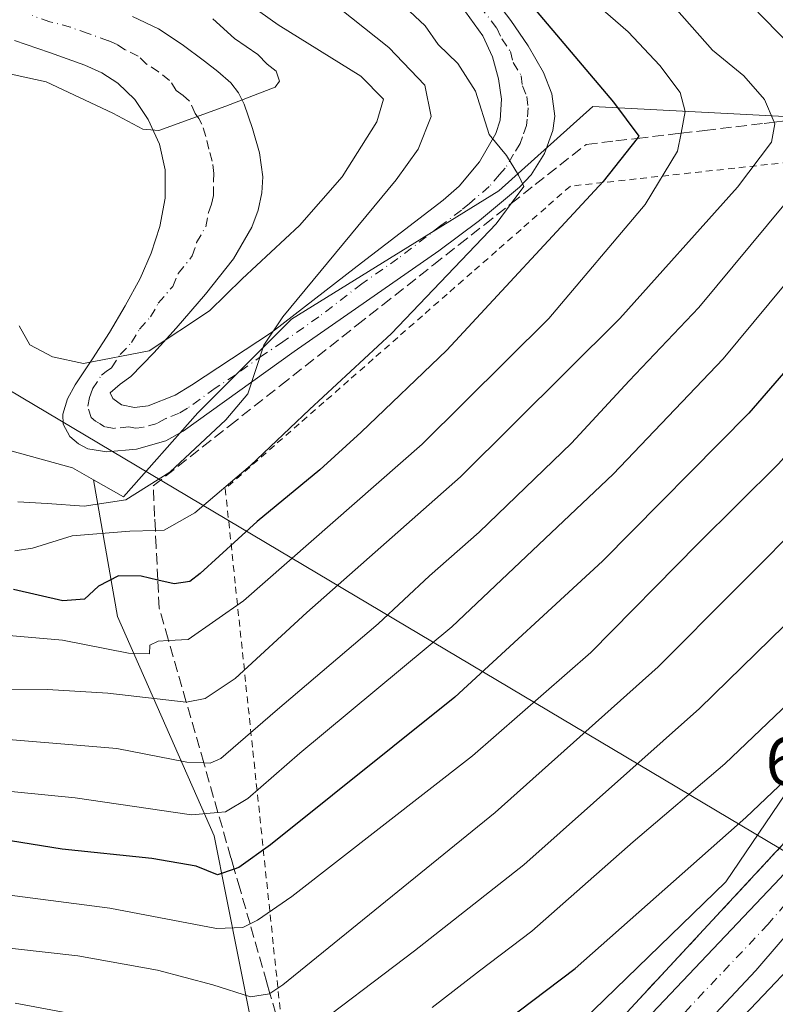
# Model space of a CAD drawing. Units: metres. Extents: x 583093 to 586514, y 4768265 to 4770621.
# Drawn here: x 585104 to 585215, y 4769032 to 4769177 of the extents above; entities that cross this region are included whole.
import ezdxf

# ---------------------------------------------------------------- set-up
doc = ezdxf.new("R2010")
doc.units = ezdxf.units.M
doc.header["$MEASUREMENT"] = 0
for name, pattern in [('DGN Style 2', [1.6480167562047852, 0.988810053722871, -0.6592067024819142]), ('DGN Style 3', [2.307223458686699, 1.648016756204785, -0.6592067024819142]), ('DGN Style 4', [2.6384748266838614, 1.318413404963828, -0.6592067024819142, 0.001648016756204785, -0.6592067024819142])]:
    doc.linetypes.add(name, pattern=pattern)
for name, color, linetype, lineweight in [('Alambrada', 7, 'DGN Style 2', 0), ('Arbolado forestal CxS', 92, 'Continuous', 0), ('Arcén (en calzada doble)', 91, 'Continuous', 13), ('Carretera de calzada doble Cxs', 1, 'Continuous', 13), ('Carretera de calzada doble eje', 1, 'DGN Style 4', 0), ('Corriente natural lineal', 142, 'Continuous', 13), ('Curva de nivel maestra', 30, 'Continuous', 30), ('Curva de nivel normal', 30, 'Continuous', 0), ('Núcleo urbano CxS', 7, 'Continuous', 0), ('Pista pavimentada Cxs', 135, 'Continuous', 0), ('Pista pavimentada eje', 135, 'DGN Style 4', 0), ('Rótulo de punto de cota en terreno', 7, 'Continuous', 0), ('Talud superficial', 30, 'DGN Style 3', 0)]:
    doc.layers.add(name, color=color, linetype=linetype, lineweight=lineweight)
doc.styles.add('Style-Arial', font='txt')

# ---------------------------------------------------------------- blocks, each defined once
blk = doc.blocks.new('*U12')
at = {"layer": 'Núcleo urbano CxS', "color": 7, "linetype": 'Continuous', "lineweight": 0}
blk.add_polyline3d([(584952.8233000003, 4768747.1511, 624.2286000000023), (584970.8825000003, 4768774.786699999, 625.2133999999933), (584987.3655000003, 4768814.4319, 614.1573000000062), (585012.0575000001, 4768878.086100001, 602.5745000000024), (585037.1281000003, 4768908.7391, 605.7758999999933), (585055.7030999997, 4768926.407099999, 608.3885000000009), (585096.1542999997, 4768979.2161, 611.2743000000046), (585111.8196999999, 4768999.667500001, 607.8027000000002), (585130.5242999997, 4768998.108100001, 606.8683000000019), (585134.2112999996, 4768996.973300001, 607.350099999996), (585145.6096999999, 4768993.465299999, 607.5354999999981), (585159.4341000002, 4769002.9233, 605.7590999999958), (585208.1835000003, 4769050.2163, 601.189400000003), (585280.2163000006, 4769156.443700001, 593.2966000000015), (585280.2169000005, 4769173.178300001, 593.363200000007), (585275.0241, 4769176.882099999, 592.2121999999945), (585279.0034999996, 4769202.750700001, 600.9226999999955)], dxfattribs=at)

msp = doc.modelspace()

# ---------------------------------------------------------------- linework, layer by layer
at = {"layer": 'Alambrada', "color": 7, "linetype": 'DGN Style 2', "lineweight": 0}
msp.add_polyline3d([(585219.1738999998, 4769156.460300001, 576.5466000000015), (585214.3280999997, 4769155.9299, 571.8558000000048), (585209.4824999999, 4769155.399499999, 568.3138000000035), (585204.6366999998, 4769154.868899999, 567.8018000000011), (585199.7911, 4769154.338500001, 567.6371999999974), (585194.9452999998, 4769153.8081, 564.5397999999988), (585190.0994999995, 4769153.2775, 562.6714999999967), (585185.2538999999, 4769152.747099999, 559.7519999999931), (585181.6193000004, 4769149.5623, 556.4676000000036), (585177.9846999999, 4769146.377499999, 558.7149000000063), (585174.3501000004, 4769143.192700001, 554.5993000000017), (585170.7154999999, 4769140.008099999, 554.9743000000017), (585167.0811000001, 4769136.8233, 557.0571000000054), (585163.4464999996, 4769133.638499999, 556.3024000000005), (585159.8119000001, 4769130.453700001, 557.1432999999961), (585156.1772999996, 4769127.2689, 560.1441000000051), (585152.5427000001, 4769124.0843, 562.2226999999984), (585148.9083000004, 4769120.899499999, 561.3179999999993), (585145.2736999998, 4769117.7147, 557.187699999995), (585141.6391000003, 4769114.529899999, 556.9848000000056), (585138.0044999998, 4769111.3453, 560.1689999999944), (585134.3699000003, 4769108.160499999, 557.2620000000024), (585134.8797000004, 4769103.3281, 559.6015999999945), (585135.3894999997, 4769098.4959, 562.7376999999979), (585135.8991, 4769093.6635, 564.6719000000012), (585136.4089000003, 4769088.831300001, 566.9563000000053), (585136.9187000003, 4769083.9989, 567.4765999999945), (585137.4285000004, 4769079.1667, 570.2747999999992), (585137.9380999999, 4769074.3343, 575.6334999999963), (585138.4479, 4769069.5021, 580.9179000000004), (585138.9577000003, 4769064.669700001, 584.2149999999965), (585139.4675000003, 4769059.8375, 584.0984999999928), (585139.9770999998, 4769055.005100001, 585.7344000000012), (585140.4868999999, 4769050.172900001, 590.3938000000053), (585140.9967, 4769045.340500001, 592.7425999999978), (585141.5065000001, 4769040.508300001, 593.2516000000032), (585142.0160999997, 4769035.675899999, 596.5133999999962), (585142.5258999999, 4769030.843699999, 600.7020000000048)], dxfattribs=at)
at = {"layer": 'Arbolado forestal CxS', "color": 92, "linetype": 'Continuous', "lineweight": 0}
for points in [[(585279.0034999996, 4769202.750700001, 600.9226999999955), (585275.0241, 4769176.882099999, 592.2121999999945), (585250.1492999997, 4769168.922499999, 578.0100999999995), (585225.3595000004, 4769162.566500001, 564.4934999999969), (585188.5610999997, 4769164.494100001, 547.8190999999933), (585174.7150999998, 4769152.079500001, 544.3056999999973), (585144.1555000005, 4769133.162699999, 539.4036000000051), (585130.3306999998, 4769119.3387, 538.3237999999983), (585119.3932999996, 4769106.974500001, 537.7097999999969), (585114.9760999996, 4769109.459100001, 536.5565999999963), (585111.8497000001, 4769111.217499999, 536.2231000000029), (585090.2626999998, 4769117.147299999, 535.7728000000062), (585075.9751000004, 4769136.5975, 525.2004000000015), (585069.5762999998, 4769168.5023, 519.8853999999993), (585051.6595000001, 4769187.5713, 517.4965999999986)], [(585114.9760999996, 4769109.459100001, 536.5565999999963), (585111.8497000001, 4769111.217499999, 536.2231000000029), (585090.2626999998, 4769117.147299999, 535.7728000000062), (585075.9751000004, 4769136.5975, 525.2004000000015), (585069.5762999998, 4769168.5023, 519.8853999999993), (585051.6595000001, 4769187.5713, 517.4965999999986), (584999.4024999999, 4769194.448100001, 510.1771000000008), (584981.5255000005, 4769191.6983, 502.9921000000032), (584965.0225000001, 4769186.198100001, 499.1879999999946), (584925.2165000001, 4769179.3255, 496.9127000000008)], [(585051.6595000001, 4769187.5713, 517.4965999999986), (585069.5762999998, 4769168.5023, 519.8853999999993), (585075.9751000004, 4769136.5975, 525.2004000000015), (585090.2626999998, 4769117.147299999, 535.7728000000062), (585111.8497000001, 4769111.217499999, 536.2231000000029), (585114.9760999996, 4769109.459100001, 536.5565999999963), (585118.4839000005, 4769089.2885, 551.057799999995), (585132.7291000001, 4769056.962099999, 570.5031000000017), (585138.2078999998, 4769029.5667, 586.2204999999958), (585136.0160999997, 4769015.3213, 595.373900000006), (585134.2112999996, 4768996.973300001, 607.350099999996), (585130.5242999997, 4768998.108100001, 606.8683000000019), (585111.8196999999, 4768999.667500001, 607.8027000000002), (585096.1542999997, 4768979.2161, 611.2743000000046), (585084.6312999995, 4769005.2949, 598.796199999997), (585056.3097000001, 4769015.005700001, 584.500199999995), (585026.3690999999, 4769003.6775, 572.3276000000042), (585005.3295, 4768991.539899999, 563.5662000000011), (584990.7637, 4768970.501300001, 561.0553000000073), (584980.2440999999, 4768945.416300001, 565.7559000000037), (584952.7311000006, 4768930.851100001, 559.7507999999943), (584909.0340999998, 4768931.6611, 541.4268000000011)], [(585114.9760999996, 4769109.459100001, 536.5565999999963), (585119.3932999996, 4769106.974500001, 537.7097999999969), (585130.3306999998, 4769119.3387, 538.3237999999983), (585144.1555000005, 4769133.162699999, 539.4036000000051), (585174.7150999998, 4769152.079500001, 544.3056999999973), (585188.5610999997, 4769164.494100001, 547.8190999999933), (585225.3595000004, 4769162.566500001, 564.4934999999969), (585250.1492999997, 4769168.922499999, 578.0100999999995), (585275.0241, 4769176.882099999, 592.2121999999945)], [(585114.9760999996, 4769109.459100001, 536.5565999999963), (585119.3932999996, 4769106.974500001, 537.7097999999969), (585130.3306999998, 4769119.3387, 538.3237999999983), (585144.1555000005, 4769133.162699999, 539.4036000000051), (585174.7150999998, 4769152.079500001, 544.3056999999973), (585188.5610999997, 4769164.494100001, 547.8190999999933), (585225.3595000004, 4769162.566500001, 564.4934999999969), (585250.1492999997, 4769168.922499999, 578.0100999999995), (585275.0241, 4769176.882099999, 592.2121999999945)], [(585134.2112999996, 4768996.973300001, 607.350099999996), (585145.6096999999, 4768993.465299999, 607.5354999999981), (585159.4341000002, 4769002.9233, 605.7590999999958), (585208.1835000003, 4769050.2163, 601.189400000003), (585280.2163000006, 4769156.443700001, 593.2966000000015), (585280.2169000005, 4769173.178300001, 593.363200000007), (585275.0241, 4769176.882099999, 592.2121999999945)], [(585114.9760999996, 4769109.459100001, 536.5565999999963), (585118.4839000005, 4769089.2885, 551.057799999995), (585132.7291000001, 4769056.962099999, 570.5031000000017), (585138.2078999998, 4769029.5667, 586.2204999999958), (585136.0160999997, 4769015.3213, 595.373900000006), (585134.2112999996, 4768996.973300001, 607.350099999996)], [(585114.9760999996, 4769109.459100001, 536.5565999999963), (585118.4839000005, 4769089.2885, 551.057799999995), (585132.7291000001, 4769056.962099999, 570.5031000000017), (585138.2078999998, 4769029.5667, 586.2204999999958), (585136.0160999997, 4769015.3213, 595.373900000006), (585134.2112999996, 4768996.973300001, 607.350099999996)]]:
    msp.add_polyline3d(points, dxfattribs=at)
msp.add_polyline3d([(585134.2112999996, 4768996.973300001, 607.350099999996), (585136.0160999997, 4769015.3213, 595.373900000006), (585138.2078999998, 4769029.5667, 586.2204999999958), (585132.7291000001, 4769056.962099999, 570.5031000000017), (585118.4839000005, 4769089.2885, 551.057799999995), (585114.9760999996, 4769109.459100001, 536.5565999999963), (585119.3932999996, 4769106.974500001, 537.7097999999969), (585130.3306999998, 4769119.3387, 538.3237999999983), (585144.1555000005, 4769133.162699999, 539.4036000000051), (585174.7150999998, 4769152.079500001, 544.3056999999973), (585188.5610999997, 4769164.494100001, 547.8190999999933), (585225.3595000004, 4769162.566500001, 564.4934999999969), (585250.1492999997, 4769168.922499999, 578.0100999999995), (585275.0241, 4769176.882099999, 592.2121999999945), (585280.2169000005, 4769173.178300001, 593.363200000007), (585280.2163000006, 4769156.443700001, 593.2966000000015), (585208.1835000003, 4769050.2163, 601.189400000003), (585159.4341000002, 4769002.9233, 605.7590999999958), (585145.6096999999, 4768993.465299999, 607.5354999999981)], close=True, dxfattribs=at)
at = {"layer": 'Arcén (en calzada doble)', "color": 91, "linetype": 'Continuous', "lineweight": 13}
msp.add_polyline3d([(585304.3000999996, 4769187.550100001, 593.542300000001), (585297.2600999996, 4769173.640100001, 594.5418999999965), (585291.5500999996, 4769163.3101, 595.5190000000002), (585278.2500999998, 4769141.100099999, 597.014599999995), (585263.7301000003, 4769117.8201, 599.1389000000054), (585256.3201000001, 4769106.6801, 599.6374000000069), (585239.3701, 4769083.640100001, 601.1079000000027), (585225.2600999996, 4769065.610099999, 602.821299999996), (585216.8901000004, 4769056.040100001, 603.3190000000031), (585191.0701000001, 4769028.2501, 607.0181000000011), (585181.9101, 4769019.020099999, 607.0142999999953), (585172.5100999996, 4769010.0701, 608.193499999994), (585153.6401000004, 4768992.470100001, 608.8539000000019), (585147.3901000004, 4768986.960100001, 609.6394), (585113.8701, 4768957.3301, 612.2709000000032), (585082.8701, 4768926.4001, 616.1760000000068)], dxfattribs=at)
at = {"layer": 'Carretera de calzada doble Cxs', "color": 1, "linetype": 'Continuous', "lineweight": 13}
for points in [[(585085.0000999998, 4768909.040100001, 615.4946000000054), (585106.5800999999, 4768931.2401, 613.6646999999939), (585117.9101, 4768942.1601, 612.7446999999956), (585156.3300999999, 4768977.8101, 609.6674999999959), (585181.1901000004, 4769001.4001, 607.5032999999967), (585209.9600999998, 4769029.520099999, 604.9744000000064), (585221.9901000002, 4769042.1801, 603.924199999994), (585238.1300999997, 4769061.200099999, 602.4606000000058), (585256.0301000001, 4769084.690099999, 600.6922999999952), (585269.0301000001, 4769103.050100001, 599.4228000000003), (585281.5800999999, 4769121.6501, 598.0966999999946), (585285.5401, 4769127.6501, 597.6686000000045), (585292.2100999998, 4769138.100099999, 596.9550000000017), (585298.4801000003, 4769149.040100001, 596.2394999999962), (585311.0000999998, 4769173.520099999, 594.4928999999975), (585332.8300999999, 4769219.1801, 591.5736999999936)], [(585085.0000999998, 4768909.040100001, 615.4946000000054), (585106.5800999999, 4768931.2401, 613.6646999999939), (585117.9101, 4768942.1601, 612.7446999999956), (585156.3300999999, 4768977.8101, 609.6674999999959), (585181.1901000004, 4769001.4001, 607.5032999999967), (585209.9600999998, 4769029.520099999, 604.9744000000064), (585221.9901000002, 4769042.1801, 603.924199999994), (585238.1300999997, 4769061.200099999, 602.4606000000058), (585256.0301000001, 4769084.690099999, 600.6922999999952), (585269.0301000001, 4769103.050100001, 599.4228000000003), (585281.5800999999, 4769121.6501, 598.0966999999946), (585285.5401, 4769127.6501, 597.6686000000045), (585292.2100999998, 4769138.100099999, 596.9550000000017), (585298.4801000003, 4769149.040100001, 596.2394999999962), (585311.0000999998, 4769173.520099999, 594.4928999999975), (585332.8300999999, 4769219.1801, 591.5736999999936)], [(585316.6001000004, 4769190.4001, 593.3592999999964), (585309.7600999996, 4769176.1601, 594.2823999999965), (585302.1300999997, 4769162.3201, 595.2997000000032), (585288.0301000001, 4769139.220100001, 596.781099999993), (585269.1101000002, 4769108.690099999, 598.9398999999976), (585259.4001000002, 4769094.290100001, 599.9717999999993), (585248.9801000003, 4769080.370100001, 600.9559000000008), (585237.6801000005, 4769066.340100001, 602.2863999999972), (585212.5701000001, 4769037.110099999, 604.3366999999998), (585198.5500999996, 4769022.120100001, 605.6913000000059), (585183.8101000004, 4769007.7501, 606.9709000000003), (585154.5500999996, 4768980.2601, 610.1187000000064), (585140.0500999996, 4768967.110099999, 610.7332000000024), (585118.5900999998, 4768948.4001, 612.4858999999997), (585097.5201000003, 4768927.8101, 614.2902999999933)], [(585316.6001000004, 4769190.4001, 593.3592999999964), (585309.7600999996, 4769176.1601, 594.2823999999965), (585302.1300999997, 4769162.3201, 595.2997000000032), (585288.0301000001, 4769139.220100001, 596.781099999993), (585269.1101000002, 4769108.690099999, 598.9398999999976), (585259.4001000002, 4769094.290100001, 599.9717999999993), (585248.9801000003, 4769080.370100001, 600.9559000000008), (585237.6801000005, 4769066.340100001, 602.2863999999972), (585212.5701000001, 4769037.110099999, 604.3366999999998), (585198.5500999996, 4769022.120100001, 605.6913000000059), (585183.8101000004, 4769007.7501, 606.9709000000003), (585154.5500999996, 4768980.2601, 610.1187000000064), (585140.0500999996, 4768967.110099999, 610.7332000000024), (585118.5900999998, 4768948.4001, 612.4858999999997), (585097.5201000003, 4768927.8101, 614.2902999999933)], [(585101.2801000001, 4768940.720100001, 613.6836999999941), (585113.1700999998, 4768952.0101, 612.5782000000036), (585144.5100999996, 4768980.4301, 611.1428000000016), (585178.2600999996, 4769012.200099999, 606.9511000000057), (585197.3201000001, 4769030.8201, 605.0679999999993), (585216.2001, 4769050.7301, 603.3442000000068), (585222.2801000001, 4769057.5701, 602.6971000000049), (585228.7001, 4769065.2301, 603.0448999999935), (585238.0201000003, 4769076.9801, 601.1834999999992), (585245.7301000003, 4769087.090100001, 600.4418000000006), (585256.0900999998, 4769101.120100001, 599.4456999999966), (585264.6501000002, 4769113.370100001, 598.6128000000026), (585276.8201000001, 4769132.3201, 597.2054999999964), (585285.7200999996, 4769147.390100001, 596.1621000000014), (585297.4001000002, 4769168.4901, 594.6831999999995), (585304.8000999996, 4769182.9001, 593.7439000000013)], [(585101.2801000001, 4768940.720100001, 613.6836999999941), (585113.1700999998, 4768952.0101, 612.5782000000036), (585144.5100999996, 4768980.4301, 611.1428000000016), (585178.2600999996, 4769012.200099999, 606.9511000000057), (585197.3201000001, 4769030.8201, 605.0679999999993), (585216.2001, 4769050.7301, 603.3442000000068), (585222.2801000001, 4769057.5701, 602.6971000000049), (585228.7001, 4769065.2301, 603.0448999999935), (585238.0201000003, 4769076.9801, 601.1834999999992), (585245.7301000003, 4769087.090100001, 600.4418000000006), (585256.0900999998, 4769101.120100001, 599.4456999999966), (585264.6501000002, 4769113.370100001, 598.6128000000026), (585276.8201000001, 4769132.3201, 597.2054999999964), (585285.7200999996, 4769147.390100001, 596.1621000000014), (585297.4001000002, 4769168.4901, 594.6831999999995), (585304.8000999996, 4769182.9001, 593.7439000000013)]]:
    msp.add_polyline3d(points, dxfattribs=at)
at = {"layer": 'Carretera de calzada doble eje', "color": 1, "linetype": 'DGN Style 4', "lineweight": 0}
msp.add_polyline3d([(585218.7200999996, 4769048.970100001, 603.3309000000008), (585214.3800999997, 4769043.920100001, 603.7529999999971), (585204.9401000004, 4769033.960100001, 604.642200000002), (585201.4401000004, 4769030.220100001, 604.9749000000012)], dxfattribs=at)
at = {"layer": 'Corriente natural lineal', "color": 142, "linetype": 'Continuous', "lineweight": 13, "extrusion": (-0.1605927548791808, 0.09551777542879794, 0.9823880708037172), "elevation": 362093.8940971052, "flags": 128}
msp.add_lwpolyline([(-4397994.893610328, -1900680.52765235), (-4397994.893610328, -1900929.814758567)], dxfattribs=at)
at = {"layer": 'Curva de nivel maestra', "color": 30, "linetype": 'Continuous', "lineweight": 30, "flags": 128}
for points, elevation in [([(585233.8200000003, 4769180.1501), (585243.4500000002, 4769169.2501), (585244.8899999997, 4769167.380100001), (585245.29, 4769164.9101), (585242.4699999997, 4769159.2501), (585240.9422000004, 4769156.8522), (585238.0099999999, 4769152.2501), (585233.3499999996, 4769145.050100001), (585221.4600000001, 4769130.690099999), (585211.54, 4769119.270099999), (585189.9699999997, 4769097.460100001), (585168.2199999997, 4769077.440099999), (585141.0599999996, 4769055.640100001), (585136.4000000004, 4769052.3201), (585135.7008999996, 4769052.0834), (585133.2400000002, 4769051.2501), (585130.1100000005, 4769052.530099999), (585123.5599999996, 4769053.640100001), (585110.3099999996, 4769055.030099999), (585099.6399999997, 4769056.720100001)], 575), ([(585179.6900000004, 4769179.210100001), (585191.6299999999, 4769165.1501), (585195.3399999999, 4769160.120100001), (585195.0855999999, 4769159.7949), (585190.0999999996, 4769153.420100001), (585167.0599999996, 4769128.550100001), (585154.3899999997, 4769116.4901), (585148.3200000003, 4769110.940099999), (585139.0999999996, 4769103.3301), (585130.6699999999, 4769095.630100001), (585129.1299999999, 4769094.450099999), (585126.8300000001, 4769094.120100001), (585124.4381999997, 4769094.687200001), (585121.9800000004, 4769095.270099999), (585118.6500000004, 4769095.290100001), (585115.6799999997, 4769093.790100001), (585113.6399999997, 4769091.890100001), (585110.4400000004, 4769091.620100001), (585103.1699999999, 4769093.290100001)], 550), ([(585169.2400000002, 4769024.800100001), (585185.9600000001, 4769037.4101), (585211.1299999999, 4769059.670100001), (585234.5599999996, 4769081.950099999), (585243.3300000001, 4769089.5101), (585243.9387999997, 4769089.853), (585246.6500000004, 4769091.380100001), (585256.0899999999, 4769093.2601), (585261.9100000003, 4769093.1801), (585269.9699999997, 4769093.530099999), (585271.6699999999, 4769093.1601), (585272.9699999997, 4769091.5701), (585272.5972999996, 4769090.352299999), (585271.8099999996, 4769087.780099999), (585266.0099999999, 4769077.6601), (585246.5800000001, 4769048.770099999), (585217.6200000001, 4769010.7601)], 600)]:
    msp.add_lwpolyline(points, dxfattribs=dict(at, elevation=elevation))
at = {"layer": 'Curva de nivel normal', "color": 30, "linetype": 'Continuous', "lineweight": 0, "flags": 128}
for points, elevation in [([(585200.29, 4769191.350000001), (585219.7300000004, 4769171.42), (585224.5700000003, 4769164.83), (585223.8573000003, 4769161.094599999), (585223.7400000002, 4769160.480000001), (585216.9600000001, 4769150.230000001), (585204.1900000004, 4769134.84), (585193.9199999999, 4769124.050000001), (585185.4199999999, 4769114.880000001), (585171.8300000001, 4769101.730000001), (585164.5, 4769095.32), (585156.9000000004, 4769088.230000001), (585141.7199999997, 4769075.300000001), (585133.7199999997, 4769068.369999999), (585132.1299999999, 4769067.67), (585131.2122, 4769067.7158), (585128.7199999997, 4769067.84), (585118.3799999999, 4769069.83), (585096.4600000001, 4769071.689999999)], 565), ([(585214.4400000004, 4769189.779999999), (585225.2999999998, 4769177.140000001), (585231.9500000002, 4769169.300000001), (585234.0700000003, 4769164.92), (585233.3799999999, 4769161.07), (585232.1754999999, 4769159.028899999), (585227.8799999999, 4769151.75), (585219.0599999996, 4769140.9), (585207.7999999998, 4769127.279999999), (585191.5800000001, 4769110.300000001), (585167.7800000003, 4769087.800000001), (585145.3899999997, 4769069.17), (585137.6900000004, 4769062.49), (585134.4199999999, 4769060.539999999), (585133.3015999999, 4769060.435500001), (585129.3899999997, 4769060.07), (585112.2400000002, 4769062.58), (585091.8300000001, 4769064.609999999)], 570), ([(585103.8099999996, 4769106.199999999), (585108.1100000005, 4769105.970000001), (585113.5599999996, 4769105.58), (585119.7300000004, 4769106.529999999), (585126.2199999997, 4769110.600000001), (585134.4699999997, 4769118.289999999), (585137.7000000002, 4769122.119999999), (585138.8099999996, 4769125.439999999), (585140.0499999998, 4769129.300000001), (585142.8700000001, 4769133.480000001), (585159.5599999996, 4769153.680000001), (585162.8200000003, 4769158.220000001), (585164.7199999997, 4769163.02), (585163.79, 4769167.630000001), (585158.4800000004, 4769173.17), (585147.4800000004, 4769182)], 540), ([(585243.6200000001, 4769181.380000001), (585253.6200000001, 4769169.109999999), (585254.79, 4769166.390000001), (585253.04, 4769160.65), (585249.3123000005, 4769154.7667), (585242.8200000003, 4769144.52), (585228.8799999999, 4769126.310000001), (585215.9299999997, 4769111.810000001), (585204.0599999996, 4769100), (585188.2800000003, 4769084.02), (585170.8300000001, 4769068.76), (585144.1799999997, 4769048.039999999), (585139.1500000004, 4769044.539999999), (585138.0280999999, 4769043.9893), (585136.9699999997, 4769043.470000001), (585133.1100000005, 4769043.300000001), (585117.3799999999, 4769046.32), (585096.8799999999, 4769048.970000001)], 580), ([(585198.6900000004, 4769181.32), (585206.2100000001, 4769172.800000001), (585210.8300000001, 4769169.01), (585213.8600000005, 4769165.52), (585215.2812999999, 4769162.166400001), (585215.3899999997, 4769161.91), (585214.9000000004, 4769159.25), (585209.8799999999, 4769152.58), (585192.54, 4769133.24), (585169.04, 4769109.92), (585146.3799999999, 4769089.890000001), (585135.8300000001, 4769080.180000001), (585131.4299999997, 4769077.230000001), (585128.6399999997, 4769076.699999999), (585128.6267999997, 4769076.701500001), (585117.0700000003, 4769078), (585108.1900000004, 4769078.57), (585102.3600000005, 4769078.49)], 560), ([(585103.9800000004, 4769132.17), (585105.5599999996, 4769129.350000001), (585108.9100000003, 4769127.609999999), (585113.4600000001, 4769126.609999999), (585123.1399999997, 4769128.460000001), (585132.0599999996, 4769134.359999999), (585136.8700000001, 4769139.07), (585145.2999999998, 4769146.930000001), (585151.5899999999, 4769154.109999999), (585156.7000000002, 4769162.210000001), (585157.7199999997, 4769165.58), (585154.3600000005, 4769168.960000001), (585142.2000000002, 4769176.539999999), (585136.7800000003, 4769180.42)], 535), ([(585089.3799999999, 4769041.9), (585112.6500000004, 4769039.300000001), (585124.3799999999, 4769037.199999999), (585132.5300000003, 4769035.029999999), (585138.1100000005, 4769033.26), (585140.8799999999, 4769033.680000001), (585140.9714000003, 4769033.740700001), (585142.8700000001, 4769035), (585174.1799999997, 4769060.42), (585198.2199999997, 4769081.869999999), (585221.0899999999, 4769104.880000001), (585239.7400000002, 4769126.470000001), (585256.2300000004, 4769148.720000001), (585258.4467000002, 4769152.4981), (585263.0300000003, 4769160.310000001), (585265.1799999997, 4769167.52), (585263.9100000003, 4769172.08), (585261.04, 4769175.680000001), (585256.6600000003, 4769179.91)], 585), ([(585189.2999999998, 4769179.390000001), (585193.7699999996, 4769175.52), (585198.4500000002, 4769170.52), (585201.4299999997, 4769166.57), (585202.2000000002, 4769163.730000001), (585201.5668000003, 4769160.553200001), (585201.04, 4769157.91), (585196.2800000003, 4769150.050000001), (585182.0599999996, 4769133.24), (585163.3899999997, 4769114.699999999), (585137.0899999999, 4769091.619999999), (585128.9000000004, 4769085.9), (585126.0266000004, 4769085.762900001), (585124.5, 4769085.689999999), (585123.2699999996, 4769085.08), (585123.2000000002, 4769083.83), (585120.0999999996, 4769083.92), (585110.3799999999, 4769085.84), (585095.0800000001, 4769087.17)], 555), ([(585160.79, 4769179.210000001), (585163.8700000001, 4769176.390000001), (585165.7699999996, 4769173.630000001), (585168.6699999999, 4769170.850000001), (585171.2599999999, 4769166.76), (585173.29, 4769160.359999999), (585175.8300000001, 4769157.25), (585177.6299999999, 4769154.380000001), (585178.3899999997, 4769152.689999999), (585176.5168000003, 4769150.168099999), (585174.29, 4769147.17), (585158.8700000001, 4769131.02), (585146.8200000003, 4769119.82), (585138.1100000005, 4769111.57), (585129.8899999997, 4769104.58), (585125.3499999996, 4769102.039999999), (585124.0747999996, 4769102.0044), (585120.3300000001, 4769101.9), (585111.79, 4769101.210000001), (585105.9800000004, 4769099.380000001), (585103.3399999999, 4769099)], 545), ([(585103.4000000004, 4769032.33), (585123.6399999997, 4769028.539999999), (585137.54, 4769024.880000001), (585142.1900000004, 4769025.189999999), (585143.2385, 4769025.8566), (585145.4299999997, 4769027.25), (585162.29, 4769040.050000001), (585178.3899999997, 4769052.699999999), (585204.3099999996, 4769075.74), (585227.1900000004, 4769098.119999999), (585243.6799999997, 4769117.76), (585263.7400000002, 4769145.609999999), (585266.6265000004, 4769150.4671), (585271.2400000002, 4769158.230000001), (585273.8399999999, 4769167.02), (585273.9299999997, 4769169.9), (585268.8200000003, 4769179)], 590), ([(585132.5599999996, 4769177.41), (585135.75, 4769174.51), (585139.1600000003, 4769172.16), (585140.5599999996, 4769170.75), (585141.8799999999, 4769169.680000001), (585142.3899999997, 4769168.199999999), (585141.7400000002, 4769167.359999999), (585134.4500000002, 4769164.550000001), (585124.5800000001, 4769160.970000001), (585122.2400000002, 4769161.130000001), (585117.7999999998, 4769163.52), (585107.9800000004, 4769168.140000001), (585100.0499999998, 4769169.83)], 530), ([(585164.9000000004, 4769031.67), (585171.8799999999, 4769037.100000001), (585179.5800000001, 4769042.92), (585194.4900000002, 4769056.08), (585208, 4769067.57), (585225.8499999996, 4769084.57)], 595)]:
    msp.add_lwpolyline(points, dxfattribs=dict(at, elevation=elevation))
at = {"layer": 'Núcleo urbano CxS', "color": 7, "linetype": 'Continuous', "lineweight": 0}
msp.add_polyline3d([(585134.2112999996, 4768996.973300001, 607.350099999996), (585145.6096999999, 4768993.465299999, 607.5354999999981), (585159.4341000002, 4769002.9233, 605.7590999999958), (585208.1835000003, 4769050.2163, 601.189400000003), (585280.2163000006, 4769156.443700001, 593.2966000000015), (585280.2169000005, 4769173.178300001, 593.363200000007), (585275.0241, 4769176.882099999, 592.2121999999945)], dxfattribs=at)
at = {"layer": 'Pista pavimentada Cxs', "color": 135, "linetype": 'Continuous', "lineweight": 0}
for points in [[(585171.5000999998, 4769183.700099999, 554.0994999999966), (585176.4801000003, 4769177.1601, 554.3705000000045), (585179.0201000003, 4769173.4301, 560.8448000000062), (585181.3101000004, 4769169.4901, 561.702099999995), (585182.5401, 4769166.370100001, 559.2994000000035), (585182.9501, 4769163.050100001, 554.446100000001), (585182.8601000002, 4769162.380100001, 553.4434000000037), (585182.6901000004, 4769160.9301, 552.5050999999949), (585181.4501, 4769157.550100001, 549.5813999999956), (585179.4600999998, 4769154.420100001, 551.5457000000024), (585177.7401000002, 4769152.610099999, 552.6059999999999), (585171.8800999997, 4769147.690099999, 546.7630000000064), (585165.8400999998, 4769143.210100001, 548.3208000000013), (585155.2001, 4769135.800100001, 546.4323000000004), (585144.5500999996, 4769128.390100001, 552.7871000000014), (585128.1901000004, 4769116.610099999, 542.3684000000068), (585125.6101000002, 4769115.190099999, 540.4857000000047), (585121.2901, 4769114.0001, 537.6882000000041), (585116.9200999998, 4769113.590100001, 536.767200000002), (585114.1101000002, 4769114.040100001, 537.0415000000066), (585112.7500999998, 4769114.7501, 536.9061999999976), (585111.4501, 4769115.840100001, 536.4345999999932), (585110.4700999996, 4769117.6601, 535.7044000000024), (585110.4401000004, 4769119.1601, 535.5761000000057), (585111.1300999997, 4769121.420100001, 535.3635000000068), (585112.2301000003, 4769123.440099999, 535.150999999998), (585114.7901, 4769127.290100001, 535.718599999993), (585117.3101000004, 4769131.190099999, 535.0387999999948), (585119.6001000004, 4769135.120100001, 534.6713000000018), (585121.8201000001, 4769139.120100001, 534.2838999999949), (585123.4600999998, 4769142.890100001, 534.9655999999959), (585124.7100999998, 4769146.8201, 535.6113999999943), (585125.5100999996, 4769150.9801, 535.4747000000061), (585125.5100999996, 4769155.170100001, 535.2295000000013), (585124.6801000005, 4769158.9301, 534.7213999999949), (585123.0000999998, 4769162.5601, 533.263300000006), (585121.0301000001, 4769165.540100001, 532.824299999993), (585118.5201000003, 4769167.940099999, 532.5206000000035), (585116.1700999998, 4769169.440099999, 531.8513999999996), (585113.6601, 4769170.5801, 531.0301999999938), (585108.4901000002, 4769172.440099999, 533.6413999999932), (585103.3101000004, 4769174.2401, 535.9303000000073)], [(585171.5000999998, 4769183.700099999, 554.0994999999966), (585176.4801000003, 4769177.1601, 554.3705000000045), (585179.0201000003, 4769173.4301, 560.8448000000062), (585181.3101000004, 4769169.4901, 561.702099999995), (585182.5401, 4769166.370100001, 559.2994000000035), (585182.9501, 4769163.050100001, 554.446100000001), (585182.8601000002, 4769162.380100001, 553.4434000000037), (585182.6901000004, 4769160.9301, 552.5050999999949), (585181.4501, 4769157.550100001, 549.5813999999956), (585179.4600999998, 4769154.420100001, 551.5457000000024), (585177.7401000002, 4769152.610099999, 552.6059999999999), (585171.8800999997, 4769147.690099999, 546.7630000000064), (585165.8400999998, 4769143.210100001, 548.3208000000013), (585155.2001, 4769135.800100001, 546.4323000000004), (585144.5500999996, 4769128.390100001, 552.7871000000014), (585128.1901000004, 4769116.610099999, 542.3684000000068), (585125.6101000002, 4769115.190099999, 540.4857000000047), (585121.2901, 4769114.0001, 537.6882000000041), (585116.9200999998, 4769113.590100001, 536.767200000002), (585114.1101000002, 4769114.040100001, 537.0415000000066), (585112.7500999998, 4769114.7501, 536.9061999999976), (585111.4501, 4769115.840100001, 536.4345999999932), (585110.4700999996, 4769117.6601, 535.7044000000024), (585110.4401000004, 4769119.1601, 535.5761000000057), (585111.1300999997, 4769121.420100001, 535.3635000000068), (585112.2301000003, 4769123.440099999, 535.150999999998), (585114.7901, 4769127.290100001, 535.718599999993), (585117.3101000004, 4769131.190099999, 535.0387999999948), (585119.6001000004, 4769135.120100001, 534.6713000000018), (585121.8201000001, 4769139.120100001, 534.2838999999949), (585123.4600999998, 4769142.890100001, 534.9655999999959), (585124.7100999998, 4769146.8201, 535.6113999999943), (585125.5100999996, 4769150.9801, 535.4747000000061), (585125.5100999996, 4769155.170100001, 535.2295000000013), (585124.6801000005, 4769158.9301, 534.7213999999949), (585123.0000999998, 4769162.5601, 533.263300000006), (585121.0301000001, 4769165.540100001, 532.824299999993), (585118.5201000003, 4769167.940099999, 532.5206000000035), (585116.1700999998, 4769169.440099999, 531.8513999999996), (585113.6601, 4769170.5801, 531.0301999999938), (585108.4901000002, 4769172.440099999, 533.6413999999932), (585103.3101000004, 4769174.2401, 535.9303000000073)], [(585120.6801000005, 4769177.780099999, 532.5804000000062), (585124.5500999996, 4769175.920100001, 532.2065000000002), (585128.0401, 4769173.6501, 531.3585000000021), (585131.3201000001, 4769171.1501, 531.9887000000017), (585133.3000999996, 4769169.670100001, 532.2488000000012), (585135.1801000005, 4769168.0001, 532.0868999999948), (585136.3300999999, 4769166.5001, 531.9251999999979), (585137.1700999998, 4769164.8301, 531.5341999999946), (585138.3901000004, 4769161.2301, 530.9042000000045), (585139.4101, 4769157.6801, 531.4467000000004), (585139.9101, 4769154.100099999, 535.0506000000023), (585139.7901, 4769151.7601, 536.9471000000049), (585139.2100999998, 4769149.220100001, 537.6045000000013), (585138.3000999996, 4769146.720100001, 537.5724000000046), (585135.5800999999, 4769142.050100001, 538.5767999999953), (585131.4501, 4769136.8101, 541.0763000000006), (585127.1601, 4769131.8301, 541.1417999999976), (585123.8400999998, 4769128.190099999, 542.4988000000012), (585120.4700999996, 4769124.690099999, 539.9182000000001), (585118.8701, 4769123.550100001, 538.4839999999967), (585117.4200999998, 4769122.265100001, 537.4793000000063), (585117.7801000001, 4769121.4301, 537.448000000004), (585119.0800999999, 4769120.5001, 537.804999999993), (585121.0201000003, 4769120.130100001, 538.5323999999965), (585123.0301000001, 4769120.350099999, 539.4475999999995), (585127.0100999996, 4769121.950099999, 540.1486000000004), (585129.4200999998, 4769123.4101, 541.1009000000049), (585135.3101000004, 4769127.300100001, 545.2287999999971), (585141.1901000004, 4769131.190099999, 546.5691999999982), (585153.8400999998, 4769140.9301, 543.9383999999991), (585166.4901000002, 4769150.6801, 545.0293999999994), (585168.8501000004, 4769152.7401, 545.1589999999997), (585171.8701, 4769156.350099999, 545.309699999998), (585174.2701000003, 4769160.530099999, 545.704899999997), (585174.9101, 4769162.4901, 545.867499999993), (585175.0900999998, 4769165.550100001, 547.7753999999986), (585174.6501000002, 4769168.550100001, 549.3331999999937), (585173.7901, 4769171.800100001, 550.0207999999984), (585172.3300999999, 4769174.9001, 547.6579000000056), (585167.9001000002, 4769181.140100001, 548.4274000000005)], [(585120.6801000005, 4769177.780099999, 532.5804000000062), (585124.5500999996, 4769175.920100001, 532.2065000000002), (585128.0401, 4769173.6501, 531.3585000000021), (585131.3201000001, 4769171.1501, 531.9887000000017), (585133.3000999996, 4769169.670100001, 532.2488000000012), (585135.1801000005, 4769168.0001, 532.0868999999948), (585136.3300999999, 4769166.5001, 531.9251999999979), (585137.1700999998, 4769164.8301, 531.5341999999946), (585138.3901000004, 4769161.2301, 530.9042000000045), (585139.4101, 4769157.6801, 531.4467000000004), (585139.9101, 4769154.100099999, 535.0506000000023), (585139.7901, 4769151.7601, 536.9471000000049), (585139.2100999998, 4769149.220100001, 537.6045000000013), (585138.3000999996, 4769146.720100001, 537.5724000000046), (585135.5800999999, 4769142.050100001, 538.5767999999953), (585131.4501, 4769136.8101, 541.0763000000006), (585127.1601, 4769131.8301, 541.1417999999976), (585123.8400999998, 4769128.190099999, 542.4988000000012), (585120.4700999996, 4769124.690099999, 539.9182000000001), (585118.8701, 4769123.550100001, 538.4839999999967), (585117.4200999998, 4769122.265100001, 537.4793000000063), (585117.7801000001, 4769121.4301, 537.448000000004), (585119.0800999999, 4769120.5001, 537.804999999993), (585121.0201000003, 4769120.130100001, 538.5323999999965), (585123.0301000001, 4769120.350099999, 539.4475999999995), (585127.0100999996, 4769121.950099999, 540.1486000000004), (585129.4200999998, 4769123.4101, 541.1009000000049), (585135.3101000004, 4769127.300100001, 545.2287999999971), (585141.1901000004, 4769131.190099999, 546.5691999999982), (585153.8400999998, 4769140.9301, 543.9383999999991), (585166.4901000002, 4769150.6801, 545.0293999999994), (585168.8501000004, 4769152.7401, 545.1589999999997), (585171.8701, 4769156.350099999, 545.309699999998), (585174.2701000003, 4769160.530099999, 545.704899999997), (585174.9101, 4769162.4901, 545.867499999993), (585175.0900999998, 4769165.550100001, 547.7753999999986), (585174.6501000002, 4769168.550100001, 549.3331999999937), (585173.7901, 4769171.800100001, 550.0207999999984), (585172.3300999999, 4769174.9001, 547.6579000000056), (585167.9001000002, 4769181.140100001, 548.4274000000005)]]:
    msp.add_polyline3d(points, dxfattribs=at)
at = {"layer": 'Pista pavimentada eje', "color": 135, "linetype": 'DGN Style 4', "lineweight": 0}
msp.add_polyline3d([(585171.9151, 4769179.300100001, 549.1958000000013), (585174.4051000001, 4769176.030099999, 551.0228999999963), (585175.1350999996, 4769174.4801, 552.664499999999), (585176.4051000001, 4769172.6151, 555.636400000003), (585176.8350999998, 4769170.9901, 554.7111000000004), (585177.9801000003, 4769169.020099999, 554.1199000000051), (585178.2001, 4769167.520099999, 552.4809999999999), (585178.8151000004, 4769165.960100001, 551.9792000000016), (585179.0201000003, 4769164.300100001, 550.4649000000063), (585178.9074999997, 4769162.602499999, 548.3849000000046), (585178.8000999996, 4769161.710100001, 548.0328000000009), (585178.1801000005, 4769160.020099999, 547.1790999999939), (585177.8601000002, 4769159.040100001, 546.8341999999975), (585176.8651000002, 4769157.475099999, 546.3987000000052), (585175.6651, 4769155.3851, 547.7073999999993), (585174.8051000005, 4769154.4801, 547.587400000004), (585173.2950999998, 4769152.675100001, 546.5687999999936), (585170.3651000002, 4769150.215100001, 545.4922999999981), (585169.1851000004, 4769149.1851, 545.0056000000042), (585166.1651, 4769146.9451, 544.900999999998), (585159.8400999998, 4769142.0701, 543.8326999999991), (585154.5201000003, 4769138.3651, 543.5369000000064), (585148.1951000001, 4769133.495100001, 547.5173000000068), (585142.8701, 4769129.790100001, 549.4100000000036), (585139.9301000005, 4769127.845100001, 548.4856), (585135.8400999998, 4769124.9001, 545.991399999999), (585132.8951000003, 4769122.9551, 541.6603999999934), (585128.8051000005, 4769120.0101, 541.5111000000034), (585127.6001000004, 4769119.280099999, 540.266499999998), (585125.6101000002, 4769118.4801, 539.3279999999941), (585124.3201000001, 4769117.770099999, 538.4437999999936), (585122.1601, 4769117.175100001, 537.2660000000033), (585121.1551000001, 4769117.065099999, 537.0675999999949), (585120.1851000004, 4769117.2501, 536.8221000000049), (585118.0000999998, 4769117.045100001, 536.375), (585116.5950999996, 4769117.270099999, 536.1604999999981), (585115.9451000001, 4769117.735099999, 536.0917999999947), (585115.2651000004, 4769118.090100001, 536.0500999999931), (585114.6151000002, 4769118.6351, 535.9888999999966), (585114.1101000002, 4769120.295100001, 535.931899999996), (585114.3574999999, 4769121.5725, 536.059500000003), (585114.8251, 4769122.852499999, 536.2743999999948), (585116.1201, 4769124.9001, 536.584600000002), (585116.8300999999, 4769125.420100001, 536.8111999999965), (585117.6300999997, 4769125.9901, 537.1371999999974), (585118.8901000004, 4769127.940099999, 538.1276000000071), (585120.5751, 4769129.690099999, 538.3166000000056), (585121.7200999996, 4769131.655099999, 536.9514000000054), (585123.3800999997, 4769133.475099999, 536.5011999999988), (585124.4901000002, 4769135.475099999, 536.0195999999996), (585126.6350999996, 4769137.965100001, 535.2905000000028), (585127.4550999999, 4769139.850099999, 535.0449999999983), (585129.5201000003, 4769142.470100001, 535.4174000000058), (585130.1451000003, 4769144.4351, 534.9395999999979), (585131.5050999997, 4769146.770099999, 533.4057999999932), (585131.9051000001, 4769148.850099999, 532.6008000000002), (585132.3601000002, 4769150.100099999, 532.2765999999974), (585132.6501000002, 4769151.370100001, 532.1916999999958), (585132.6501000002, 4769153.465100001, 532.0366999999969), (585132.7100999998, 4769154.6351, 531.9306999999973), (585132.4600999998, 4769156.425100001, 531.7869999999966), (585131.9501, 4769158.200099999, 531.7112999999954), (585131.5351, 4769160.0801, 531.2911000000023), (585130.9250999996, 4769161.880100001, 530.8689000000013), (585130.5050999997, 4769162.715100001, 530.7023000000045), (585129.9301000005, 4769163.465100001, 530.6426000000065), (585129.0900999998, 4769165.280099999, 530.2513999999937), (585128.1501000002, 4769166.1151, 529.9741999999969), (585127.1601, 4769166.8551, 529.7265999999945), (585126.1750999996, 4769168.345100001, 529.5687000000034), (585124.5351, 4769169.595100001, 529.4912999999942), (585122.7901, 4769170.7301, 529.1346999999951), (585121.5351, 4769171.9301, 528.748900000006), (585119.6001000004, 4769172.860099999, 528.6680000000051), (585118.4250999996, 4769173.610099999, 529.0323000000062), (585117.1700999998, 4769174.1801, 529.181500000006), (585114.1700999998, 4769175.2401, 528.8907000000036), (585111.5850999998, 4769176.170100001, 528.5776999999945), (585108.5301000001, 4769176.9801, 528.5516999999963), (585105.9401000004, 4769177.880100001, 529.7847999999941)], dxfattribs=at)
at = {"layer": 'Talud superficial', "color": 30, "linetype": 'DGN Style 3', "lineweight": 0}
for points in [[(585141.8399999999, 4769030.7301, 600.8701000000001), (585140.9714000003, 4769033.740700001, 599.059500000003), (585140.5099999999, 4769035.340100001, 597.5092000000004), (585138.0280999999, 4769043.9893, 593.7834000000003), (585136.5499999998, 4769049.140100001, 590.7390000000014), (585135.7008999996, 4769052.0834, 588.8910000000033), (585135.2199999997, 4769053.7501, 588.1064999999944), (585133.3015999999, 4769060.435500001, 586.3956000000035), (585131.2599999999, 4769067.550100001, 583.1388000000006), (585131.2122, 4769067.7158, 582.9805999999953), (585129.9299999997, 4769072.1601, 578.6796000000032), (585128.6267999997, 4769076.701500001, 574.5699000000022), (585126.0266000004, 4769085.762900001, 565.3209000000061), (585125.9699999997, 4769085.960100001, 565.1567000000068), (585124.6399999997, 4769090.5601, 564.9305000000022), (585124.4381999997, 4769094.687200001, 564.1453000000038), (585124.2000000002, 4769099.5601, 560.9818999999989), (585124.0747999996, 4769102.0044, 558.6919999999955), (585123.9699999997, 4769104.050100001, 554.7975000000006), (585123.75, 4769108.550100001, 545.5746999999974), (585135.0099999999, 4769117.440099999, 552.3695000000008), (585142.5300000003, 4769123.360099999, 553.2167999999947), (585153.79, 4769132.2501, 552.2130000000034), (585157.5499999998, 4769135.210100001, 547.8277999999991), (585165.0599999996, 4769141.140100001, 549.5353000000032), (585168.8200000003, 4769144.100099999, 549.4101999999984), (585172.5700000003, 4769147.0601, 547.9254999999976), (585176.3300000001, 4769150.020099999, 553.5176000000065), (585176.5168000003, 4769150.168099999, 553.7076999999991), (585180.0800000001, 4769152.9901, 553.5400999999983), (585187.5999999996, 4769158.9101, 559.445000000007), (585191.9600000001, 4769159.4301, 559.1919000000053), (585195.0855999999, 4769159.7949, 561.738599999997), (585200.7000000002, 4769160.450099999, 566.3941000000051), (585201.5668000003, 4769160.553200001, 567.027700000006), (585205.0700000003, 4769160.970100001, 567.6420999999973), (585213.7999999998, 4769161.9901, 571.7541000000056), (585215.2812999999, 4769162.166400001, 572.6367000000029), (585218.1699999999, 4769162.5101, 574.0795999999973)], [(585141.8399999999, 4769030.7301, 585.392399999997), (585140.9714000003, 4769033.740700001, 584.0240000000049), (585140.5099999999, 4769035.340100001, 583.2437999999966), (585138.0280999999, 4769043.9893, 578.0837999999932), (585136.5499999998, 4769049.140100001, 575.0920999999944), (585135.7008999996, 4769052.0834, 573.6573000000062), (585135.2199999997, 4769053.7501, 572.6725000000006), (585133.3015999999, 4769060.435500001, 568.113200000007), (585131.2599999999, 4769067.550100001, 563.9698000000062), (585131.2122, 4769067.7158, 563.8828999999969), (585129.9299999997, 4769072.1601, 561.4269999999962), (585128.6267999997, 4769076.701500001, 558.2761000000028), (585126.0266000004, 4769085.762900001, 553.5774999999994), (585125.9699999997, 4769085.960100001, 553.4869999999937), (585124.6399999997, 4769090.5601, 551.1782999999997), (585124.4381999997, 4769094.687200001, 548.6616999999969), (585124.2000000002, 4769099.5601, 544.8594000000012), (585124.0747999996, 4769102.0044, 542.6996000000072), (585123.9699999997, 4769104.050100001, 541.0853999999963), (585123.75, 4769108.550100001, 538.1793000000034), (585135.0099999999, 4769117.440099999, 539.4787000000069), (585142.5300000003, 4769123.360099999, 540.325800000006), (585153.79, 4769132.2501, 541.3784000000014), (585157.5499999998, 4769135.210100001, 541.8620999999986), (585165.0599999996, 4769141.140100001, 542.9956999999995), (585168.8200000003, 4769144.100099999, 543.3188999999984), (585172.5700000003, 4769147.0601, 543.8552000000054), (585176.3300000001, 4769150.020099999, 544.6833000000044), (585176.5168000003, 4769150.168099999, 544.7087000000029), (585180.0800000001, 4769152.9901, 545.0676999999996), (585187.5999999996, 4769158.9101, 546.4713999999949), (585191.9600000001, 4769159.4301, 548.1463999999978), (585195.0855999999, 4769159.7949, 549.6272000000026), (585200.7000000002, 4769160.450099999, 552.3277999999991), (585201.5668000003, 4769160.553200001, 552.7281999999977), (585205.0700000003, 4769160.970100001, 554.3248000000021), (585213.7999999998, 4769161.9901, 558.2992999999988), (585215.2812999999, 4769162.166400001, 559.1080999999976), (585218.1699999999, 4769162.5101, 560.6937999999936)], [(585216.8899999997, 4769056.040100001, 603.3190000000031), (585213.6600000003, 4769052.5701, 603.744399999996), (585203.9800000004, 4769042.140100001, 605.593200000003), (585197.5199999996, 4769035.200099999, 605.3837000000058), (585194.2999999998, 4769031.720100001, 606.2378999999928)], [(585216.8899999997, 4769056.040100001, 601.6389000000054), (585213.6600000003, 4769052.5701, 601.9873999999982), (585203.9800000004, 4769042.140100001, 602.9305000000022), (585197.5199999996, 4769035.200099999, 603.4722000000038), (585194.2999999998, 4769031.720100001, 603.75)]]:
    msp.add_polyline3d(points, dxfattribs=at)

# ---------------------------------------------------------------- block references
at = {"layer": 'Núcleo urbano CxS', "color": 7, "linetype": 'Continuous', "lineweight": 0}
msp.add_blockref('*U12', (0, 0), dxfattribs=at)

# ---------------------------------------------------------------- texts
at = {"layer": 'Rótulo de punto de cota en terreno', "color": 7, "linetype": 'Continuous', "lineweight": 0, "style": 'Style-Arial'}
msp.add_text('602,34', height=7.000000000000002, dxfattribs=at).set_placement((585214.0272000004, 4769064.477800001))

doc.saveas('drawing.dxf')
